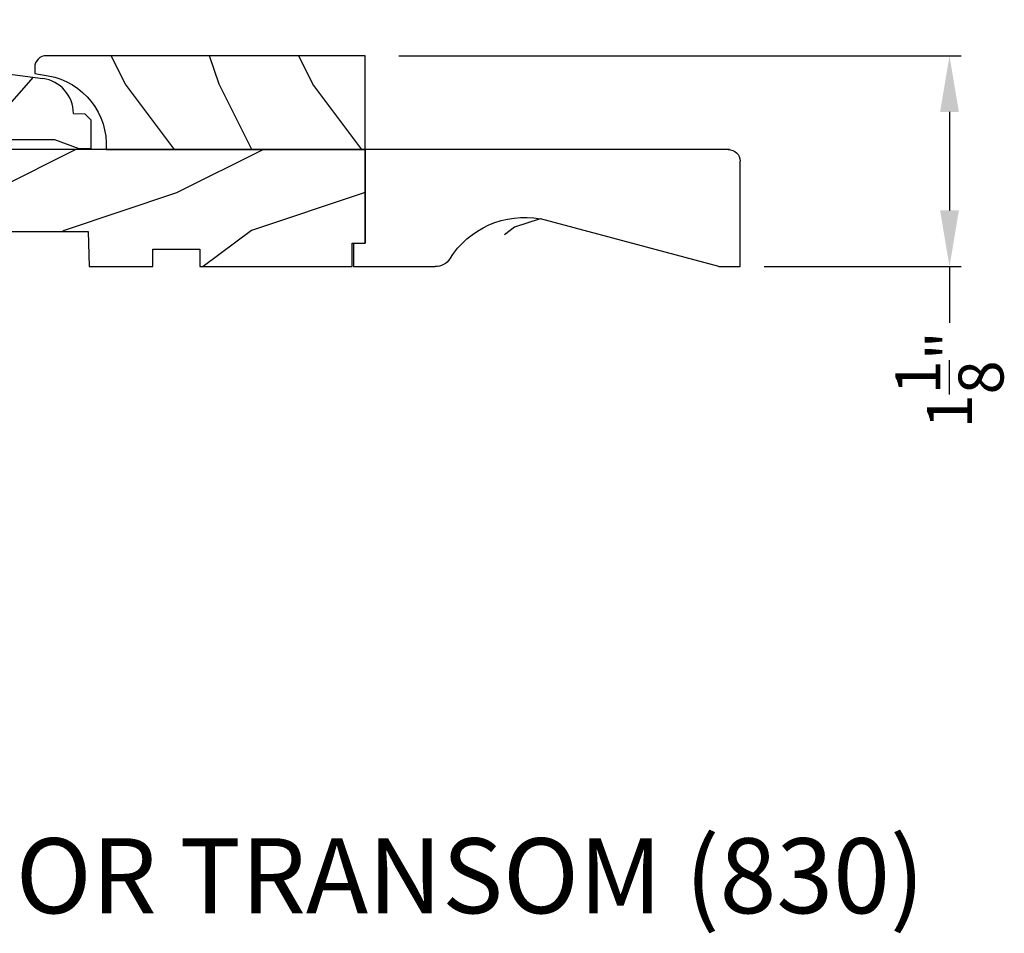
# Model space of a CAD drawing. Extents: x 0 to 68, y 0 to 44.
# Drawn here: x 44.2 to 49.4, y 22.3 to 27.1 of the extents above; entities that cross this region are included whole.
import ezdxf

# ---------------------------------------------------------------- set-up
doc = ezdxf.new("R2010")
doc.units = 0
doc.header["$LTSCALE"] = 2
doc.header["$MEASUREMENT"] = 0
doc.header["$PDMODE"] = 3
doc.layers.get('0').update_dxf_attribs({"linetype": 'CONTINUOUS'})
doc.layers.get('DEFPOINTS').update_dxf_attribs({"color": 3, "linetype": 'CONTINUOUS'})
doc.layers.add('Dim', color=7, linetype='CONTINUOUS')
doc.styles.add('Arial', font='arial.ttf')
doc.styles.get("Standard").update_dxf_attribs({"font": 'arial.ttf'})
doc.dimstyles.get("Standard").update_dxf_attribs({"dimtxt": 0.24, "dimasz": 0.3, "dimexe": 0.0625, "dimexo": 0.18, "dimgap": 0.09, "dimtad": 0, "dimdec": 4, "dimzin": 0, "dimdsep": 46, "dimlunit": 4, "dimtxsty": 'Standard', "dimcen": 0, "dimadec": 5, "dimazin": 0, "dimtfac": 1, "dimtdec": 4, "dimtofl": 0, "dimtmove": 0, "dimatfit": 3, "dimfxl": 1, "dimtolj": 1, "dimtzin": 0, "dimarcsym": 0})

# ---------------------------------------------------------------- blocks, each defined once
blk = doc.blocks.new('*D319')
at = {"layer": 'DEFPOINTS', "color": 0, "transparency": 16777216}
for p in [(46.0074, 26.9331), (47.9562, 25.8081), (49.1237, 25.8081)]:
    blk.add_point(p, dxfattribs=at)
at = {"layer": 'Dim', "color": 0, "lineweight": -2, "transparency": 16777216}
for p, q in [((46.1874, 26.9331), (49.1862, 26.9331)), ((49.1237, 26.6331), (49.1237, 26.1081)), ((48.1362, 25.8081), (49.1862, 25.8081)), ((49.1237, 25.8081), (49.1237, 25.5081))]:
    blk.add_line(p, q, dxfattribs=at)
at = {"layer": 'Dim', "color": 0, "transparency": 16777216}
for points in [[(49.0737, 26.6331), (49.1737, 26.6331), (49.1237, 26.9331)], [(49.0737, 26.1081), (49.1737, 26.1081), (49.1237, 25.8081)]]:
    blk.add_solid(points, dxfattribs=at)
at = {"layer": 'Dim', "color": 0, "transparency": 16777216, "insert": (49.1237, 25.2043), "char_height": 0.24, "attachment_point": 5, "rotation": 90}
blk.add_mtext('\\A1;1{\\H1x;\\S1/8;}"', dxfattribs=at)
blk = doc.blocks.new('A$C339674C1')
h = blk.add_hatch()
h.set_pattern_fill('WOOD2', color=256, angle=30, pattern_type=2)
h.set_pattern_definition([(246.87, (-0.15359, 1.06603), (1.598076, 3.23205), [0.5, -4.5]), (236.565, (0.51603, 1.1062), (-0.36602, -1.36603), [1.11803, -1.11803]), (228.435, (0.76603, 0.6732), (-1.23205, -1.86602), [0.63246, -2.52982])])
h.paths.add_polyline_path([(0.6894, 0.407), (0.9325, 0.3743, -0.37559), (1.0954, 0.188), (1.1574, 0.1858), (1.1894, 0.1538), (1.1894, 0), (1.1264, 0), (0.9973, 0.047), (0.6306, 0.047), (0.5014, 0), (0.1894, 0, -0.414214), (0.0014, 0.188), (0.0014, 0.219), (0.0954, 0.219), (0.0954, 0.2803), (0.0644, 0.344), (0.0484, 0.344), (0.0484, 0.4689), (0.0644, 0.4689), (0.0644, 0.516), (0.0014, 0.625), (0.0014, 0.688), (0.6574, 0.6075), (0.6894, 0.5755)])
for p, q in [((0.0014, 0.688), (0.6574, 0.6075)), ((0.0014, 0.625), (0.0014, 0.688)), ((0.0644, 0.516), (0.0014, 0.625)), ((0.6574, 0.6075), (0.6894, 0.5755)), ((0.6894, 0.5755), (0.6894, 0.407)), ((0.0638, 0.5155), (0.0638, 0.4689)), ((0.0644, 0.469), (0.0644, 0.516)), ((0.0479, 0.4689), (0.0479, 0.3439)), ((0.0638, 0.4689), (0.0479, 0.4689)), ((0.0484, 0.344), (0.0484, 0.469)), ((0.0484, 0.469), (0.0644, 0.469)), ((0.6894, 0.407), (0.9325, 0.3743)), ((0.0644, 0.344), (0.0484, 0.344)), ((0.0954, 0.2803), (0.0644, 0.344)), ((0.0954, 0.219), (0.0954, 0.2803)), ((0.0014, 0.188), (0.0014, 0.219)), ((0.0014, 0.219), (0.0954, 0.219)), ((1.0954, 0.188), (1.1574, 0.1858)), ((1.1574, 0.1858), (1.1894, 0.1538)), ((1.1894, 0.1538), (1.1894, 0)), ((0.5014, 0), (0.1894, 0)), ((0.6306, 0.047), (0.5014, 0)), ((0.9973, 0.047), (0.6306, 0.047)), ((1.1264, 0), (0.9973, 0.047)), ((1.1894, 0), (1.1264, 0))]:
    blk.add_line(p, q)
for centre, start, end in [((0.9074, 0.188), 0.0001, 82.3429), ((0.1894, 0.188), 180, 270)]:
    blk.add_arc(centre, 0.188, start, end)
for points in [[(0.0634, 0.5119), (0, 0.514), (0.0006, 0.6218)], [(0, 0.4665), (0.0634, 0.4665), (0, 0.514), (0.0634, 0.5119)], [(0, 0.3412), (0.0474, 0.3412), (0, 0.4665), (0.0474, 0.4665)], [(0.092, 0.2932), (0.0624, 0.344), (0.0003, 0.2934), (0.0003, 0.3442)], [(0.092, 0.2374), (0.0004, 0.2374), (0.092, 0.2932), (0.0005, 0.2934)], [(0.0019, 0.22), (0.0899, 0.2208), (0.0019, 0.2373), (0.0899, 0.2373)]]:
    blk.add_solid(points)
blk = doc.blocks.new('A$C0E6503B0')
h = blk.add_hatch()
h.set_pattern_fill('WOOD2', color=256, pattern_type=2)
h.set_pattern_definition([(216.87, (0.4, 1), (3, 2), [0.5, -4.5]), (206.565, (1, 0.7), (-1, -1), [1.11803, -1.11803]), (198.435, (1, 0.2), (-2, -0.999998), [0.63246, -2.52982])])
h.paths.add_polyline_path([(4.5781, 0.125), (4.5081, 0.125), (4.5081, 0), (3.6965, 0), (3.6965, 0.094), (3.4465, 0.094), (3.4465, 0), (3.1055, 0), (3.1006, 0.1879), (2.4224, 0.1879), (2.4175, 0), (1.013, 0), (1.013, 0.125), (0.7, 0.125), (0.7, 0.085), (0.125, 0.085, -0.414214), (0, 0.21), (0, 0.5625, -0.41419), (0.0625, 0.625), (4.5781, 0.625)])
for p, q in [((4.5781, 0.625), (0.0625, 0.625)), ((4.5781, 0.125), (4.5781, 0.625)), ((0, 0.5625), (0, 0.21)), ((2.4175, 0), (2.4224, 0.1879)), ((2.4224, 0.1879), (3.1006, 0.1879)), ((3.1006, 0.1879), (3.1055, 0)), ((0.7, 0.125), (1.013, 0.125)), ((0.7, 0.085), (0.7, 0.125)), ((1.013, 0.125), (1.013, 0)), ((4.5081, 0), (4.5081, 0.125)), ((4.5081, 0.125), (4.5781, 0.125)), ((0.125, 0.085), (0.7, 0.085)), ((3.4465, 0.094), (3.6965, 0.094)), ((3.4465, 0), (3.4465, 0.094)), ((3.6965, 0.094), (3.6965, 0)), ((1.013, 0), (2.4175, 0)), ((3.1055, 0), (3.4465, 0)), ((3.6965, 0), (4.5081, 0))]:
    blk.add_line(p, q)
for centre, radius, start, end in [((0.0625, 0.5625), 0.0625, 90, 179.9999), ((0.125, 0.21), 0.125, 179.9993, 270)]:
    blk.add_arc(centre, radius, start, end)
blk = doc.blocks.new('A$C2705689E')
for p, q in [((0, 0.625), (0.437, 0.625)), ((0, 0.5), (0, 0.625)), ((1.95, 0.625), (0.9985, 0.3704)), ((1.95, 0.625), (2.0625, 0.625)), ((2.0625, 0.625), (2.0625, 0.063)), ((0, 0.5), (0.063, 0.5)), ((0.063, 0), (0.063, 0.5)), ((2.0058, 0), (0.063, 0))]:
    blk.add_line(p, q)
for centre, radius, start, end in [((0.437, 0.531), 0.094, 33.5732, 90), ((0.9136, 0.8328), 0.4702, 211.819, 280.4103), ((1.9995, 0.063), 0.063, 270, 0)]:
    blk.add_arc(centre, radius, start, end)

msp = doc.modelspace()

# ---------------------------------------------------------------- hatches: boundary and pattern name
h = msp.add_hatch()
h.set_pattern_fill('WOOD2', color=256, angle=-90, pattern_type=2)
h.set_pattern_definition([(126.8699, (10.02706, 354.38034), (2.00000012, -2.99999992), [0.5, -4.5]), (116.5651, (9.72706, 353.78034), (-1.0000013, 0.99999916), [1.118034, -1.118034]), (108.4349, (9.22706, 353.78034), (-0.9999984, 2.00000043), [0.632456, -2.529822])])
edge = h.paths.add_edge_path()
edge.add_line((46.00739, 26.93306), (46.00739, 26.43306))
edge.add_line((46.00739, 26.43306), (44.6262, 26.43306))
edge.add_arc((44.25194, 26.45659), 0.375, 356.40345, 370.32768)
edge.add_line((44.62086, 26.52382), (44.62086, 26.59086))
edge.add_line((44.62086, 26.59086), (44.58726, 26.62446))
edge.add_arc((44.25194, 26.45659), 0.375, 26.59417, 56.07142)
edge.add_arc((44.33886, 26.62503), 0.188, 49.38389, 76.02443)
edge.add_arc((44.25194, 26.45659), 0.375, 69.3369, 79.99849)
edge.add_line((44.31706, 26.82589), (44.24539, 26.83853))
edge.add_line((44.24539, 26.83853), (44.24539, 26.87056))
edge.add_arc((44.30789, 26.87056), 0.0625, 90, 180, ccw=False)
edge.add_line((44.30789, 26.93306), (46.00739, 26.93306))
h = msp.add_hatch()
h.set_pattern_fill('WOOD2', color=256)
h.set_pattern_definition([(216.8699, (29.803, 12.0165), (3, 2.0000001), [0.5, -4.5]), (206.565, (30.403, 11.7165), (-0.999999, -1.000001), [1.118034, -1.118034]), (198.4349, (30.403, 11.2165), (-2.0000004, -0.9999984), [0.632456, -2.529822])])
edge = h.paths.add_edge_path()
edge.add_line((45.94439, 25.80806), (46.38139, 25.80806))
edge = h.paths.add_edge_path()
edge.add_line((48.00689, 25.80806), (48.00689, 26.37006))
edge = h.paths.add_edge_path()
edge.add_line((47.95018, 26.43306), (46.00739, 26.43306))
edge = h.paths.add_edge_path()
edge.add_line((45.94439, 25.93306), (45.94439, 25.80806))
edge = h.paths.add_edge_path()
edge.add_line((46.00739, 26.43306), (46.00739, 25.93306))
edge = h.paths.add_edge_path()
edge.add_line((45.94439, 25.93306), (46.00739, 25.93306))
edge = h.paths.add_edge_path()
edge.add_arc((47.94389, 26.37006), 0.063, 0, 90)
edge = h.paths.add_edge_path()
edge.add_line((47.89439, 25.80806), (48.00689, 25.80806))
edge = h.paths.add_edge_path()
edge.add_arc((46.38139, 25.90206), 0.094, 270, 326.42679)
edge = h.paths.add_edge_path()
edge.add_arc((46.85796, 25.60027), 0.47017, 79.58973, 148.18098)
edge = h.paths.add_edge_path()
edge.add_line((47.89439, 25.80806), (46.94292, 26.0627))

# ---------------------------------------------------------------- linework, layer by layer
msp.add_lwpolyline([(44.24539, 26.87056), (44.24539, 26.83853), (44.31705, 26.82589, -0.381846), (44.6262, 26.43306), (46.00739, 26.43306), (46.00739, 26.93306), (44.30789, 26.93306, 0.4142158), (44.24539, 26.87056)], format="xyb")

# ---------------------------------------------------------------- block references
for name, p in [('A$C339674C1', (43.35581, 26.43703)), ('A$C0E6503B0', (41.42929, 25.80807))]:
    msp.add_blockref(name, p)
at = {"xscale": -1, "rotation": 180}
msp.add_blockref('A$C2705689E', (45.94439, 26.43306), dxfattribs=at)

# ---------------------------------------------------------------- texts
at = {"style": 'Arial'}
msp.add_text('%%UPREMIUM OUTSWING HINGED DOOR TRANSOM (830)', height=0.4, dxfattribs=at).set_placement((35.65961, 22.35973))

# ---------------------------------------------------------------- dimensions: what is measured, and where the dimension line sits
at = {"layer": 'Dim'}
dim = msp.add_linear_dim(base=(49.12374, 25.80807), p1=(46.00739, 26.93306), p2=(47.95624, 25.80807), angle=90, dimstyle='Standard', override={"dimpost": '\\X'}, dxfattribs=at)
dim.commit()
dim.dimension.update_dxf_attribs({"geometry": '*D319', "text_midpoint": (49.12374, 25.20434)})

doc.saveas('drawing.dxf')
